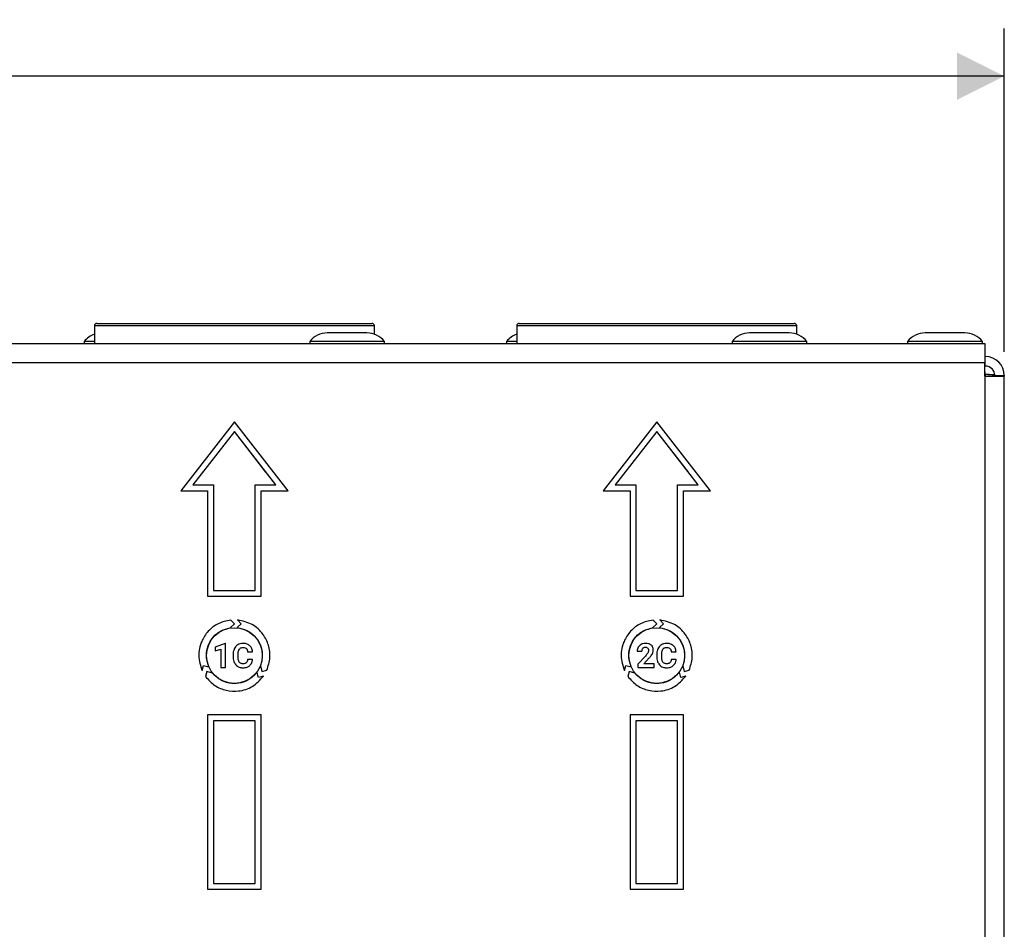
# Model space of a CAD drawing. Units: millimetres. Extents: x 7 to 286, y 8 to 196.
# Drawn here: x 167 to 187, y 79 to 99 of the extents above; entities that cross this region are included whole.
import ezdxf

# ---------------------------------------------------------------- set-up
doc = ezdxf.new("R2010")
doc.units = ezdxf.units.MM
doc.layers.add('COTAS', color=1, linetype='Continuous')
doc.styles.add('SLDTEXTSTYLE0', font='TXT', dxfattribs={"width": 0.605})
doc.dimstyles.new('SLDDIMSTYLE0', dxfattribs={"dimtxt": 2.054655, "dimasz": 1, "dimexe": 0, "dimexo": 0.0625, "dimgap": 0.513664, "dimtad": 0, "dimlfac": 4, "dimrnd": 1e-09, "dimzin": 12, "dimdsep": 46, "dimtxsty": 'SLDTEXTSTYLE0', "dimsah": 1, "dimcen": 0.09, "dimadec": 0, "dimazin": 3, "dimtfac": 1, "dimtofl": 0, "dimtmove": 0, "dimatfit": 3, "dimfxl": 1, "dimfrac": 2, "dimtolj": 1, "dimtzin": 12, "dimarcsym": 0})

# ---------------------------------------------------------------- blocks, each defined once
blk = doc.blocks.new('_D')
at = {"layer": 'COTAS'}
for p, q in [((102.083, 76.613), (102.083, 98.449)), ((187.333, 91.638), (187.333, 98.449)), ((102.083, 97.449), (142.356, 97.449)), ((187.333, 97.449), (147.059, 97.449))]:
    blk.add_line(p, q, dxfattribs=at)
for points in [[(102.083, 97.449), (103.083, 96.949), (103.083, 97.949)], [(187.333, 97.449), (186.333, 97.949), (186.333, 96.949)]]:
    blk.add_solid(points, dxfattribs=at)
at = {"layer": 'COTAS', "insert": (142.356, 98.6), "char_height": 2.1167, "attachment_point": 1, "style": 'SLDTEXTSTYLE0'}
blk.add_mtext('341', dxfattribs=at)

msp = doc.modelspace()

# ---------------------------------------------------------------- linework, layer by layer
at = {"color": 7, "linetype": 'Continuous', "lineweight": 25}
for p, q in [((168.1575, 92.1878), (168.1575, 91.8128)), ((168.2075, 92.2378), (174.0074, 92.2378)), ((174.0575, 92.0106), (174.0575, 92.1878)), ((177.0575, 92.1878), (177.0575, 91.8128)), ((177.1075, 92.2378), (182.9074, 92.2378)), ((182.9575, 92.0106), (182.9575, 92.1878)), ((173.4825, 92.0378), (173.065, 92.0378)), ((173.9, 92.0378), (173.4825, 92.0378)), ((182.3825, 92.0378), (181.965, 92.0378)), ((182.8, 92.0378), (182.3825, 92.0378)), ((186.0825, 92.0378), (185.665, 92.0378)), ((186.5, 92.0378), (186.0825, 92.0378)), ((115.42, 91.8128), (186.92, 91.8128)), ((167.945, 91.8578), (167.945, 91.8128)), ((168.1575, 91.8578), (167.945, 91.8578)), ((172.695, 91.8578), (172.695, 91.8128)), ((173.4825, 91.8578), (172.695, 91.8578)), ((174.27, 91.8578), (173.4825, 91.8578)), ((174.27, 91.8128), (174.27, 91.8578)), ((176.845, 91.8578), (176.845, 91.8128)), ((177.0575, 91.8578), (176.845, 91.8578)), ((181.595, 91.8578), (181.595, 91.8128)), ((182.3825, 91.8578), (181.595, 91.8578)), ((183.17, 91.8578), (182.3825, 91.8578)), ((183.17, 91.8128), (183.17, 91.8578)), ((185.295, 91.8578), (185.295, 91.8128)), ((186.0825, 91.8578), (185.295, 91.8578)), ((186.87, 91.8578), (186.0825, 91.8578)), ((186.87, 91.8128), (186.87, 91.8578)), ((186.92, 91.8128), (186.92, 91.4128)), ((186.92, 91.5378), (186.9325, 91.5378)), ((186.9325, 91.3378), (186.9325, 91.5378)), ((115.42, 91.4128), (186.92, 91.4128)), ((186.92, 91.1253), (186.92, 91.4128)), ((186.92, 91.3378), (186.9325, 91.3378)), ((186.9325, 91.161), (186.92, 91.1485)), ((186.9325, 91.1253), (186.92, 91.1253)), ((186.9325, 91.1628), (186.9325, 91.161)), ((186.9325, 58.8628), (186.9325, 91.1253)), ((186.9325, 91.1253), (187.3325, 91.1253)), ((187.1325, 91.1378), (187.3325, 91.1378)), ((187.1325, 91.1378), (187.1325, 91.1253)), ((187.3325, 91.1378), (187.3325, 91.1253)), ((187.3325, 58.8628), (187.3325, 91.1253)), ((171.1076, 90.1627), (169.9771, 88.7091)), ((172.2382, 88.7091), (171.1076, 90.1627)), ((180.0076, 90.1627), (178.8771, 88.7091)), ((181.1382, 88.7091), (180.0076, 90.1627)), ((171.1076, 89.9591), (170.2326, 88.8341)), ((171.7742, 89.102), (171.1076, 89.9591)), ((171.9826, 88.8341), (171.1076, 89.9591)), ((180.0076, 89.9591), (179.1326, 88.8341)), ((180.6742, 89.102), (180.0076, 89.9591)), ((180.8826, 88.8341), (180.0076, 89.9591)), ((170.2326, 88.8341), (170.6701, 88.8341)), ((170.2327, 88.8342), (170.6701, 88.8342)), ((170.6701, 88.8342), (170.6701, 88.8341)), ((170.6701, 88.8341), (170.6701, 86.6126)), ((171.5451, 88.8342), (171.9826, 88.8342)), ((171.5451, 86.6126), (171.5451, 88.8342)), ((171.5451, 88.8341), (171.9826, 88.8341)), ((171.5451, 86.6126), (171.5451, 88.8341)), ((179.1326, 88.8341), (179.5701, 88.8341)), ((179.1327, 88.8342), (179.5701, 88.8342)), ((179.5701, 88.8342), (179.5701, 88.8341)), ((179.5701, 88.8341), (179.5701, 86.6126)), ((180.4451, 88.8342), (180.8826, 88.8342)), ((180.4451, 86.6126), (180.4451, 88.8342)), ((180.4451, 88.8341), (180.8826, 88.8341)), ((180.4451, 86.6126), (180.4451, 88.8341)), ((169.9771, 88.7091), (170.5451, 88.7091)), ((170.5451, 88.7091), (170.5451, 86.4876)), ((171.6701, 88.7091), (172.2382, 88.7091)), ((171.6701, 86.4876), (171.6701, 88.7091)), ((178.8771, 88.7091), (179.4451, 88.7091)), ((179.4451, 88.7091), (179.4451, 86.4876)), ((180.5701, 88.7091), (181.1382, 88.7091)), ((180.5701, 86.4876), (180.5701, 88.7091)), ((170.6701, 86.6126), (171.5451, 86.6126)), ((179.5701, 86.6126), (180.4451, 86.6126)), ((170.5451, 86.4876), (171.6701, 86.4876)), ((179.4451, 86.4876), (180.5701, 86.4876)), ((171.0209, 85.8231), (171.1076, 85.9101)), ((171.1076, 85.9101), (171.0311, 85.9869)), ((171.2522, 85.9101), (171.1687, 85.8263)), ((171.1749, 85.9877), (171.2522, 85.9101)), ((179.9209, 85.8231), (180.0076, 85.9101)), ((180.0076, 85.9101), (179.9311, 85.9869)), ((180.1522, 85.9101), (180.0687, 85.8263)), ((180.0749, 85.9877), (180.1522, 85.9101)), ((170.9119, 85.4892), (170.7042, 85.4151)), ((170.9227, 85.4892), (170.9119, 85.4892)), ((170.9227, 84.9869), (170.9227, 85.4892)), ((170.7042, 85.4151), (170.7042, 85.3347)), ((170.7042, 85.3347), (170.8231, 85.3714)), ((170.8231, 85.3714), (170.8231, 84.9869)), ((171.3873, 85.3185), (171.4906, 85.3185)), ((179.5978, 85.3308), (179.6976, 85.3308)), ((180.3142, 85.3185), (180.4175, 85.3185)), ((171.081, 85.2539), (171.081, 85.2232)), ((171.1858, 85.221), (171.1858, 85.2589)), ((171.4899, 85.1537), (171.3867, 85.1537)), ((179.7701, 85.2282), (179.6078, 85.0552)), ((179.736, 85.0673), (179.8499, 85.1875)), ((180.0079, 85.2539), (180.0079, 85.2232)), ((180.1127, 85.221), (180.1127, 85.2589)), ((180.4168, 85.1537), (180.3136, 85.1537)), ((170.4272, 84.9217), (170.4555, 85.0279)), ((170.4555, 85.0279), (170.5695, 84.9972)), ((170.5278, 84.9022), (170.4999, 84.7974)), ((170.6464, 84.8703), (170.5278, 84.9022)), ((170.8231, 84.9869), (170.9227, 84.9869)), ((171.6151, 84.7765), (171.5845, 84.891)), ((171.6557, 85.0209), (171.6874, 84.9022)), ((171.6874, 84.9022), (171.792, 84.9303)), ((179.3272, 84.9217), (179.3555, 85.0279)), ((179.3555, 85.0279), (179.4695, 84.9972)), ((179.4278, 84.9022), (179.3999, 84.7974)), ((179.5464, 84.8703), (179.4278, 84.9022)), ((179.6078, 85.0552), (179.6078, 84.9869)), ((179.6078, 84.9869), (179.9516, 84.9869)), ((179.9516, 85.0673), (179.736, 85.0673)), ((179.9516, 84.9869), (179.9516, 85.0673)), ((180.5151, 84.7765), (180.4845, 84.891)), ((180.5557, 85.0209), (180.5874, 84.9022)), ((180.5874, 84.9022), (180.692, 84.9303)), ((171.7207, 84.8049), (171.6151, 84.7765)), ((180.6207, 84.8049), (180.5151, 84.7765)), ((171.6701, 83.9877), (170.5451, 83.9877)), ((170.5451, 83.9877), (170.5451, 80.3127)), ((171.5451, 83.8627), (170.6701, 83.8627)), ((170.6701, 83.8627), (170.6701, 80.4377)), ((171.5451, 80.4377), (171.5451, 83.8627)), ((171.5451, 80.4377), (171.5451, 83.8627)), ((171.6701, 80.3127), (171.6701, 83.9877)), ((180.5701, 83.9877), (179.4451, 83.9877)), ((179.4451, 83.9877), (179.4451, 80.3127)), ((180.4451, 83.8627), (179.5701, 83.8627)), ((179.5701, 83.8627), (179.5701, 80.4377)), ((180.4451, 80.4377), (180.4451, 83.8627)), ((180.4451, 80.4377), (180.4451, 83.8627)), ((180.5701, 80.3127), (180.5701, 83.9877)), ((170.5451, 80.3127), (171.6701, 80.3127)), ((170.6701, 80.4377), (171.5451, 80.4377)), ((179.4451, 80.3127), (180.5701, 80.3127)), ((179.5701, 80.4377), (180.4451, 80.4377))]:
    msp.add_line(p, q, dxfattribs=at)
at = {"color": 8, "linetype": 'Continuous', "lineweight": 25}
for p, q in [((174.0575, 92.1878), (168.1575, 92.1878)), ((182.9575, 92.1878), (177.0575, 92.1878)), ((186.9325, 91.161), (186.9325, 91.1253))]:
    msp.add_line(p, q, dxfattribs=at)
at = {"color": 7, "linetype": 'Continuous', "lineweight": 25, "flags": 128}
msp.add_lwpolyline([(186.9325, 91.1628), (186.9277, 91.2116), (186.92, 91.2408)], dxfattribs=at)
at = {"color": 7, "linetype": 'Continuous', "lineweight": 25}
for centre in [(171.1076, 85.2377), (180.0076, 85.2377)]:
    msp.add_circle(centre, 0.5875, dxfattribs=at)
for centre, radius, start, end in [((168.2075, 92.1878), 0.05, 90, 180), ((174.0075, 92.1878), 0.05, 0, 90), ((177.1075, 92.1878), 0.05, 90, 180), ((182.9075, 92.1878), 0.05, 0, 90), ((168.315, 91.5675), 0.4703, 109.56697, 141.88459), ((173.065, 91.5675), 0.4703, 90, 141.88459), ((173.9, 91.5675), 0.4703, 38.11541, 90), ((177.215, 91.5675), 0.4703, 109.56697, 141.88459), ((181.965, 91.5675), 0.4703, 90, 141.88459), ((182.8, 91.5675), 0.4703, 38.11541, 90), ((185.665, 91.5675), 0.4703, 90, 141.88459), ((186.5, 91.5675), 0.4703, 38.11541, 90), ((186.9325, 91.1378), 0.4, 0, 90), ((186.9325, 91.1378), 0.2, 0, 90)]:
    msp.add_arc(centre, radius, start, end, dxfattribs=at)
for points, knots in [([(187.1402, 91.1528), (187.1225, 91.1536), (187.0627, 91.1563), (186.9863, 91.1591), (186.9325, 91.161)], [0, 0, 0, 0, 0.2960899, 1, 1, 1, 1]), ([(171.0311, 85.9869), (170.9402, 85.9679), (170.7628, 85.9308), (170.5479, 85.7604), (170.3977, 85.5267), (170.3296, 85.2264), (170.3942, 85.0247), (170.4272, 84.9217)], [0, 0, 0, 0, 0.1939228, 0.3780678, 0.5597806, 0.7750927, 1, 1, 1, 1]), ([(171.792, 84.9303), (171.8206, 85.0178), (171.8766, 85.189), (171.8386, 85.4593), (171.7146, 85.7078), (171.4896, 85.9198), (171.2816, 85.9647), (171.1749, 85.9877)], [0, 0, 0, 0, 0.192207, 0.376162, 0.5578938, 0.7732752, 1, 1, 1, 1]), ([(179.9311, 85.9869), (179.8402, 85.9679), (179.6628, 85.9308), (179.4479, 85.7604), (179.2977, 85.5267), (179.2296, 85.2264), (179.2942, 85.0247), (179.3272, 84.9217)], [0, 0, 0, 0, 0.19392275, 0.37806779, 0.5597806, 0.77509268, 1, 1, 1, 1]), ([(180.692, 84.9303), (180.7206, 85.0178), (180.7766, 85.189), (180.7386, 85.4593), (180.6146, 85.7078), (180.3896, 85.9198), (180.1816, 85.9647), (180.0749, 85.9877)], [0, 0, 0, 0, 0.192207, 0.376162, 0.5578938, 0.7732752, 1, 1, 1, 1]), ([(170.5695, 84.9972), (170.5476, 85.0637), (170.5049, 85.1939), (170.5304, 85.3998), (170.62, 85.5915), (170.7849, 85.7586), (170.941, 85.8012), (171.0209, 85.8231)], [0, 0, 0, 0, 0.1918969, 0.3760427, 0.558035, 0.7737082, 1, 1, 1, 1]), ([(171.1687, 85.8263), (171.2378, 85.812), (171.3727, 85.784), (171.5381, 85.6573), (171.6573, 85.4824), (171.7173, 85.2563), (171.6765, 85.1004), (171.6557, 85.0209)], [0, 0, 0, 0, 0.1934362, 0.3777407, 0.5596896, 0.775281, 1, 1, 1, 1]), ([(179.4695, 84.9972), (179.4476, 85.0637), (179.4049, 85.1939), (179.4304, 85.3998), (179.52, 85.5915), (179.6849, 85.7586), (179.841, 85.8012), (179.9209, 85.8231)], [0, 0, 0, 0, 0.1918969, 0.3760427, 0.558035, 0.7737082, 1, 1, 1, 1]), ([(180.0687, 85.8263), (180.1378, 85.812), (180.2727, 85.784), (180.4381, 85.6573), (180.5573, 85.4824), (180.6173, 85.2563), (180.5765, 85.1004), (180.5557, 85.0209)], [0, 0, 0, 0, 0.1934362, 0.3777407, 0.5596896, 0.775281, 1, 1, 1, 1]), ([(171.2894, 85.4956), (171.2671, 85.4942), (171.2283, 85.4918), (171.194, 85.4737), (171.1794, 85.466)], [0, 0, 0, 0, 0.5737247, 1, 1, 1, 1]), ([(171.4294, 85.4491), (171.4068, 85.464), (171.3642, 85.4921), (171.3133, 85.4945), (171.2894, 85.4956)], [0, 0, 0, 0, 0.52970011, 1, 1, 1, 1]), ([(179.7721, 85.4956), (179.754, 85.4946), (179.7224, 85.4928), (179.6937, 85.4797), (179.6815, 85.474)], [0, 0, 0, 0, 0.5734052, 1, 1, 1, 1]), ([(179.8925, 85.4583), (179.8734, 85.4702), (179.8365, 85.4933), (179.7931, 85.4948), (179.7721, 85.4956)], [0, 0, 0, 0, 0.5161342, 1, 1, 1, 1]), ([(180.2163, 85.4956), (180.194, 85.4942), (180.1552, 85.4918), (180.1209, 85.4737), (180.1063, 85.466)], [0, 0, 0, 0, 0.57372471, 1, 1, 1, 1]), ([(180.3563, 85.4491), (180.3337, 85.464), (180.2911, 85.4921), (180.2402, 85.4945), (180.2163, 85.4956)], [0, 0, 0, 0, 0.5297001, 1, 1, 1, 1]), ([(171.1066, 85.3815), (171.0984, 85.3594), (171.0831, 85.3181), (171.0817, 85.2742), (171.081, 85.2539)], [0, 0, 0, 0, 0.5373173, 1, 1, 1, 1]), ([(171.1794, 85.466), (171.1627, 85.4534), (171.1323, 85.4304), (171.1146, 85.3967), (171.1066, 85.3815)], [0, 0, 0, 0, 0.5477593, 1, 1, 1, 1]), ([(171.1858, 85.2589), (171.1864, 85.2843), (171.1874, 85.3247), (171.2055, 85.3606), (171.2122, 85.3739)], [0, 0, 0, 0, 0.6288741, 1, 1, 1, 1]), ([(171.2122, 85.3739), (171.2173, 85.3802), (171.2274, 85.3927), (171.2538, 85.408), (171.2756, 85.4097), (171.2894, 85.4109)], [0, 0, 0, 0, 0.2720454, 0.5387196, 1, 1, 1, 1]), ([(171.2894, 85.4109), (171.3053, 85.4103), (171.3311, 85.4094), (171.3521, 85.3947), (171.3602, 85.389)], [0, 0, 0, 0, 0.6123682, 1, 1, 1, 1]), ([(171.3602, 85.389), (171.3643, 85.3844), (171.373, 85.3747), (171.3832, 85.3507), (171.3857, 85.3312), (171.3873, 85.3185)], [0, 0, 0, 0, 0.2386781, 0.5030999, 1, 1, 1, 1]), ([(171.4906, 85.3185), (171.4858, 85.3474), (171.4774, 85.3971), (171.4435, 85.4338), (171.4294, 85.4491)], [0, 0, 0, 0, 0.5823284, 1, 1, 1, 1]), ([(179.6197, 85.4145), (179.6126, 85.3998), (179.5999, 85.3733), (179.5985, 85.3439), (179.5978, 85.3308)], [0, 0, 0, 0, 0.5528882, 1, 1, 1, 1]), ([(179.6815, 85.474), (179.6676, 85.4652), (179.6428, 85.4495), (179.6267, 85.4252), (179.6197, 85.4145)], [0, 0, 0, 0, 0.5636538, 1, 1, 1, 1]), ([(179.6976, 85.3308), (179.6984, 85.3439), (179.6997, 85.3661), (179.7121, 85.3843), (179.7171, 85.3918)], [0, 0, 0, 0, 0.5888135, 1, 1, 1, 1]), ([(179.7171, 85.3918), (179.7209, 85.3958), (179.7285, 85.4037), (179.7466, 85.4132), (179.7612, 85.4144), (179.7704, 85.4151)], [0, 0, 0, 0, 0.27406361, 0.54345217, 1, 1, 1, 1]), ([(179.8194, 85.2919), (179.8119, 85.2805), (179.797, 85.2581), (179.779, 85.2381), (179.7701, 85.2282)], [0, 0, 0, 0, 0.5053832, 1, 1, 1, 1]), ([(179.7704, 85.4151), (179.7759, 85.4149), (179.7863, 85.4144), (179.8037, 85.4092), (179.813, 85.4009), (179.8186, 85.396)], [0, 0, 0, 0, 0.30816876, 0.58648965, 1, 1, 1, 1]), ([(179.8186, 85.396), (179.824, 85.3876), (179.8343, 85.3716), (179.8351, 85.3526), (179.8354, 85.3435)], [0, 0, 0, 0, 0.5213797, 1, 1, 1, 1]), ([(179.8354, 85.3435), (179.8344, 85.3339), (179.8324, 85.3156), (179.8236, 85.2995), (179.8194, 85.2919)], [0, 0, 0, 0, 0.5262282, 1, 1, 1, 1]), ([(179.8499, 85.1875), (179.8653, 85.2047), (179.8903, 85.2327), (179.909, 85.2651), (179.9161, 85.2774)], [0, 0, 0, 0, 0.6182437, 1, 1, 1, 1]), ([(179.9354, 85.3533), (179.9348, 85.3652), (179.9336, 85.3879), (179.9219, 85.4259), (179.9035, 85.4461), (179.8925, 85.4583)], [0, 0, 0, 0, 0.3059438, 0.5834962, 1, 1, 1, 1]), ([(179.9161, 85.2774), (179.9223, 85.2915), (179.933, 85.3158), (179.9347, 85.3421), (179.9354, 85.3533)], [0, 0, 0, 0, 0.5780646, 1, 1, 1, 1]), ([(180.0335, 85.3815), (180.0253, 85.3594), (180.01, 85.3181), (180.0086, 85.2742), (180.0079, 85.2539)], [0, 0, 0, 0, 0.5373173, 1, 1, 1, 1]), ([(180.1063, 85.466), (180.0896, 85.4534), (180.0592, 85.4304), (180.0415, 85.3967), (180.0335, 85.3815)], [0, 0, 0, 0, 0.54775933, 1, 1, 1, 1]), ([(180.1127, 85.2589), (180.1133, 85.2843), (180.1143, 85.3247), (180.1324, 85.3606), (180.1391, 85.3739)], [0, 0, 0, 0, 0.6288741, 1, 1, 1, 1]), ([(180.1391, 85.3739), (180.1442, 85.3802), (180.1543, 85.3927), (180.1807, 85.408), (180.2025, 85.4097), (180.2163, 85.4109)], [0, 0, 0, 0, 0.2720454, 0.5387196, 1, 1, 1, 1]), ([(180.2163, 85.4109), (180.2322, 85.4103), (180.258, 85.4094), (180.279, 85.3947), (180.2871, 85.389)], [0, 0, 0, 0, 0.6123682, 1, 1, 1, 1]), ([(180.2871, 85.389), (180.2912, 85.3844), (180.2999, 85.3747), (180.3101, 85.3507), (180.3126, 85.3312), (180.3142, 85.3185)], [0, 0, 0, 0, 0.2386781, 0.5030999, 1, 1, 1, 1]), ([(180.4175, 85.3185), (180.4127, 85.3474), (180.4043, 85.3971), (180.3704, 85.4338), (180.3563, 85.4491)], [0, 0, 0, 0, 0.5823284, 1, 1, 1, 1]), ([(171.081, 85.2232), (171.083, 85.1846), (171.0862, 85.1198), (171.1219, 85.0664), (171.1363, 85.0448)], [0, 0, 0, 0, 0.5964235, 1, 1, 1, 1]), ([(171.2104, 85.1021), (171.2061, 85.1101), (171.1967, 85.1277), (171.1876, 85.168), (171.1865, 85.1999), (171.1858, 85.221)], [0, 0, 0, 0, 0.2214157, 0.4847211, 1, 1, 1, 1]), ([(171.2881, 85.0645), (171.2789, 85.065), (171.2615, 85.0659), (171.2325, 85.0764), (171.2187, 85.0924), (171.2104, 85.1021)], [0, 0, 0, 0, 0.3077007, 0.5823824, 1, 1, 1, 1]), ([(171.3596, 85.0862), (171.3547, 85.0825), (171.3445, 85.0746), (171.32, 85.0661), (171.3007, 85.0651), (171.2881, 85.0645)], [0, 0, 0, 0, 0.2412746, 0.5063698, 1, 1, 1, 1]), ([(171.3867, 85.1537), (171.3848, 85.1385), (171.3818, 85.1133), (171.3659, 85.0939), (171.3596, 85.0862)], [0, 0, 0, 0, 0.6060193, 1, 1, 1, 1]), ([(171.4302, 85.0263), (171.4478, 85.0461), (171.4806, 85.0828), (171.487, 85.1314), (171.4899, 85.1537)], [0, 0, 0, 0, 0.5395319, 1, 1, 1, 1]), ([(180.0079, 85.2232), (180.0099, 85.1846), (180.0131, 85.1198), (180.0488, 85.0664), (180.0632, 85.0448)], [0, 0, 0, 0, 0.5964235, 1, 1, 1, 1]), ([(180.1373, 85.1021), (180.133, 85.1101), (180.1236, 85.1277), (180.1145, 85.168), (180.1134, 85.1999), (180.1127, 85.221)], [0, 0, 0, 0, 0.2214157, 0.4847211, 1, 1, 1, 1]), ([(180.215, 85.0645), (180.2058, 85.065), (180.1884, 85.0659), (180.1594, 85.0764), (180.1456, 85.0924), (180.1373, 85.1021)], [0, 0, 0, 0, 0.3077007, 0.5823824, 1, 1, 1, 1]), ([(180.2865, 85.0862), (180.2816, 85.0825), (180.2714, 85.0746), (180.2469, 85.0661), (180.2276, 85.0651), (180.215, 85.0645)], [0, 0, 0, 0, 0.2412746, 0.5063698, 1, 1, 1, 1]), ([(180.3136, 85.1537), (180.3117, 85.1385), (180.3087, 85.1133), (180.2928, 85.0939), (180.2865, 85.0862)], [0, 0, 0, 0, 0.6060193, 1, 1, 1, 1]), ([(180.3571, 85.0263), (180.3747, 85.0461), (180.4075, 85.0828), (180.4139, 85.1314), (180.4168, 85.1537)], [0, 0, 0, 0, 0.5395319, 1, 1, 1, 1]), ([(171.5845, 84.891), (171.5379, 84.8387), (171.4467, 84.7363), (171.2554, 84.656), (171.045, 84.639), (170.8192, 84.6991), (170.7048, 84.8124), (170.6464, 84.8703)], [0, 0, 0, 0, 0.1927799, 0.3770392, 0.5589988, 0.7745782, 1, 1, 1, 1]), ([(171.1363, 85.0448), (171.1472, 85.0337), (171.1688, 85.0117), (171.2204, 84.9852), (171.2619, 84.9819), (171.2881, 84.9798)], [0, 0, 0, 0, 0.2727387, 0.5419959, 1, 1, 1, 1]), ([(171.2881, 84.9798), (171.3186, 84.9817), (171.3704, 84.9848), (171.4127, 85.0142), (171.4302, 85.0263)], [0, 0, 0, 0, 0.5871967, 1, 1, 1, 1]), ([(180.4845, 84.891), (180.4379, 84.8387), (180.3467, 84.7363), (180.1554, 84.656), (179.945, 84.639), (179.7192, 84.6991), (179.6048, 84.8124), (179.5464, 84.8703)], [0, 0, 0, 0, 0.1927799, 0.3770392, 0.5589988, 0.7745782, 1, 1, 1, 1]), ([(180.0632, 85.0448), (180.0741, 85.0337), (180.0957, 85.0117), (180.1473, 84.9852), (180.1888, 84.9819), (180.215, 84.9798)], [0, 0, 0, 0, 0.2727387, 0.5419959, 1, 1, 1, 1]), ([(180.215, 84.9798), (180.2455, 84.9817), (180.2973, 84.9848), (180.3396, 85.0142), (180.3571, 85.0263)], [0, 0, 0, 0, 0.5871967, 1, 1, 1, 1]), ([(170.4999, 84.7974), (170.5613, 84.7286), (170.6814, 84.5942), (170.9348, 84.4928), (171.2114, 84.4777), (171.5058, 84.5676), (171.6479, 84.7246), (171.7207, 84.8049)], [0, 0, 0, 0, 0.1930601, 0.3770896, 0.5587904, 0.7741298, 1, 1, 1, 1]), ([(179.3999, 84.7974), (179.4613, 84.7286), (179.5814, 84.5942), (179.8348, 84.4928), (180.1114, 84.4777), (180.4058, 84.5676), (180.5479, 84.7246), (180.6207, 84.8049)], [0, 0, 0, 0, 0.1930601, 0.3770896, 0.5587904, 0.7741298, 1, 1, 1, 1])]:
    msp.add_open_spline(points, degree=3, knots=knots, dxfattribs=at)
msp.add_open_spline([(187.1325, 91.1378), (187.1295, 91.1397), (187.1235, 91.1436), (187.0773, 91.1494), (187.0112, 91.1552), (186.9587, 91.1591), (186.9325, 91.161)], degree=3, dxfattribs=at)

# ---------------------------------------------------------------- dimensions: what is measured, and where the dimension line sits
at = {"layer": 'COTAS'}
dim = msp.add_linear_dim(base=(187.3325, 97.4492), p1=(102.0825, 76.1128), p2=(187.3325, 91.1378), dimstyle='SLDDIMSTYLE0', dxfattribs=at)
dim.commit()
dim.dimension.update_dxf_attribs({"geometry": '_D', "text_midpoint": (144.7075, 97.4492), "dimtype": 160})

doc.saveas('drawing.dxf')
